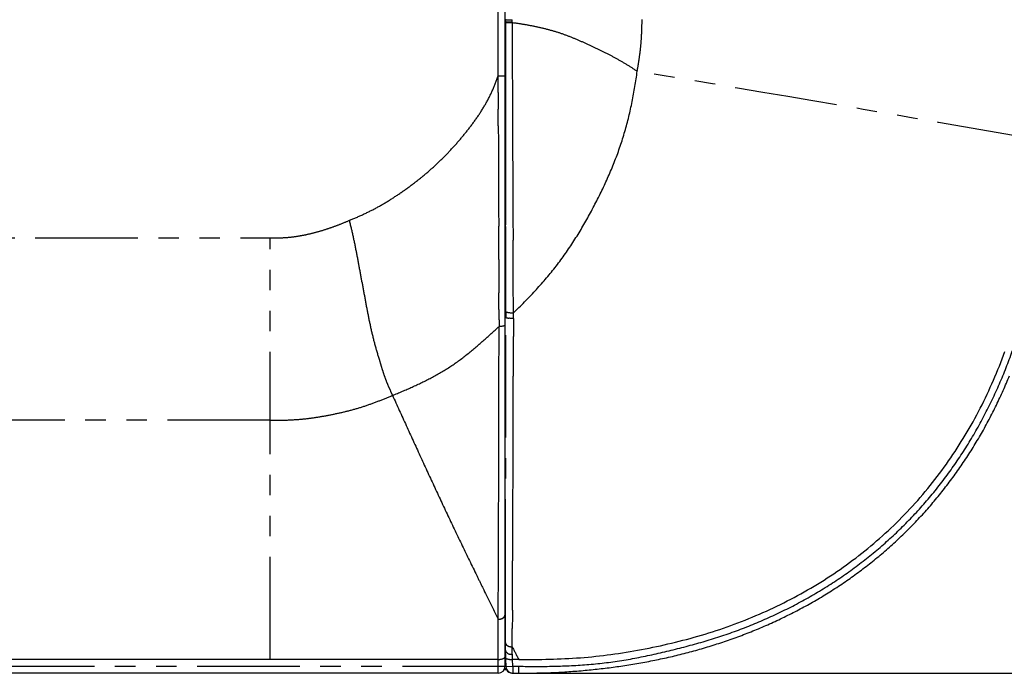
# Model space of a CAD drawing. Extents: x -341 to 500, y -320 to 274.
# Drawn here: x -65 to 7, y -98 to -50 of the extents above; entities that cross this region are included whole.
import ezdxf

# ---------------------------------------------------------------- set-up
doc = ezdxf.new("R2010")
doc.units = 0
doc.linetypes.add('PHANTOM', pattern=[15, 7.5, -1.5, 1.5, -1.5, 1.5, -1.5])
doc.layers.get('0').update_dxf_attribs({"linetype": 'CONTINUOUS'})
doc.layers.get('DEFPOINTS').update_dxf_attribs({"linetype": 'CONTINUOUS'})
doc.styles.get("Standard").update_dxf_attribs({"font": 'txt', "bigfont": 'BIGFONT'})
doc.dimstyles.new('DIMSTYLE', dxfattribs={"dimtxt": 3.2, "dimasz": 1, "dimexe": 2.54, "dimexo": 1, "dimgap": 1.6, "dimtad": 0, "dimzin": 0, "dimblk": 'OPEN30', "dimblk1": 'OPEN30', "dimblk2": 'OPEN30', "dimsah": 1, "dimcen": 0.09, "dimazin": 3, "dimtfac": 1, "dimtofl": 0, "dimtmove": 0, "dimatfit": 3})

# ---------------------------------------------------------------- blocks, each defined once
blk = doc.blocks.new('_OPEN30')
at = {"color": 0, "linetype": 'BYBLOCK'}
for q in [(-3, 1), (-3, -1), (-3, 0)]:
    blk.add_line((0, 0), q, dxfattribs=at)
blk = doc.blocks.new('*D18')
at = {"color": 5, "linetype": 'CONTINUOUS'}
for p, q in [((22.622, -94.788), (22.622, 24.572)), ((-29.233, -97.788), (23.892, -97.788))]:
    blk.add_line(p, q, dxfattribs=at)
at = {"layer": 'DEFPOINTS', "color": 5, "linetype": 'CONTINUOUS'}
for p in [(22.622, 27.572), (138.846, 27.572), (-30.233, -97.788)]:
    blk.add_point(p, dxfattribs=at)
at = {"color": 5, "linetype": 'CONTINUOUS'}
for p, rotation in [((22.622, 27.572), 90.00000000000018), ((22.622, -97.788), 270.0000000000005)]:
    blk.add_blockref('_OPEN30', p, dxfattribs=dict(at, rotation=rotation))
at = {"color": 5, "linetype": 'CONTINUOUS', "width": 1.229837}
blk.add_text('250.7', height=3.2, rotation=90, dxfattribs=at).set_placement((21.822, -42.293))

msp = doc.modelspace()

# ---------------------------------------------------------------- linework, layer by layer
at = {"color": 7, "linetype": 'CONTINUOUS'}
for p, q in [((-29.733, -97.288), (-29.733, -9.33)), ((-30.233, -96.788), (-157.233, -96.788)), ((-30.233, -97.788), (-157.233, -97.788))]:
    msp.add_line(p, q, dxfattribs=at)
at = {"color": 7, "linetype": 'PHANTOM'}
for p, q in [((-30.233, -54.102), (-30.233, -9.757)), ((-139.063, -65.948), (-46.903, -65.948)), ((-46.903, -96.788), (-46.903, -65.948)), ((-46.903, -79.294), (-92.983, -79.294)), ((-30.233, -96.788), (-30.229, -93.844)), ((-30.233, -97.788), (-30.233, -96.788)), ((-157.233, -97.288), (-29.733, -97.288))]:
    msp.add_line(p, q, dxfattribs=at)
at = {"color": 6, "linetype": 'PHANTOM'}
for p, q in [((-29.708, -50.002), (-29.733, -50.003)), ((-29.708, -50.161), (-29.733, -50.161)), ((-29.708, -50.161), (-29.708, -50.002)), ((-29.708, -50.232), (-29.708, -50.161)), ((-29.207, -50.231), (-29.708, -50.232)), ((-29.207, -50.231), (-29.207, -50.001)), ((-29.733, -71.708), (-29.672, -71.766)), ((-29.673, -71.348), (-29.672, -71.766)), ((-29.119, -71.85), (-29.119, -71.433)), ((-29.708, -96.117), (-29.707, -95.568)), ((-29.708, -96.117), (-29.708, -96.115)), ((-29.21, -96.418), (-29.209, -95.864)), ((-29.171, -97.288), (-29.197, -96.788)), ((-29.8, -97.538), (-29.613, -97.538)), ((-29.758, -97.444), (-29.656, -97.444)), ((-29.68, -97.315), (-29.67, -97.315)), ((-29.67, -97.315), (-29.171, -97.288)), ((-29.193, -97.788), (-28.733, -97.788)), ((-29.171, -97.288), (-28.733, -97.288)), ((-29.171, -97.288), (-29.171, -97.788)), ((-28.733, -97.788), (-28.733, -97.288))]:
    msp.add_line(p, q, dxfattribs=at)
at = {"color": 6, "linetype": 'CONTINUOUS'}
for p, q in [((-29.733, -54.1), (-29.733, -63.04)), ((-29.733, -63.04), (-29.733, -63.07)), ((-29.733, -63.07), (-29.733, -71.707)), ((-29.733, -86.49), (-29.733, -93.531)), ((-29.733, -95.288), (-29.733, -94.994)), ((-29.733, -96.118), (-29.733, -95.288)), ((-29.708, -96.115), (-29.733, -96.118)), ((-29.714, -96.482), (-29.733, -96.118)), ((-29.733, -96.298), (-29.68, -97.315)), ((-29.732, -96.13), (-29.709, -96.63)), ((-29.67, -97.315), (-29.696, -96.83)), ((-28.733, -96.788), (-29.197, -96.788))]:
    msp.add_line(p, q, dxfattribs=at)
at = {"color": 6, "linetype": 'PHANTOM'}
for points in [[(-29.708, -50.002, -0.007511), (-29.645, -50.002), (-29.582, -50.002), (-29.52, -50.001), (-29.457, -50.001), (-29.395, -50.001), (-29.332, -50.001), (-29.27, -50.001), (-29.207, -50.001)], [(-29.708, -50.161, -0.005706), (-29.645, -50.161), (-29.583, -50.161), (-29.52, -50.161), (-29.457, -50.16), (-29.395, -50.16), (-29.332, -50.16), (-29.27, -50.16), (-29.207, -50.16)], [(-29.708, -50.232, 0.000118), (-29.708, -50.648, 0.000146), (-29.707, -51.064), (-29.707, -51.481), (-29.707, -51.897), (-29.706, -52.313)], [(-20.074, -53.777, 0.009169), (-20.832, -53.294, 0.010789), (-21.609, -52.842, 0.010783), (-22.404, -52.423, 0.005928), (-23.213, -52.033, 0.004464), (-24.03, -51.656, 0.010031), (-24.857, -51.303, 0.015633), (-25.7, -50.993, 0.015327), (-26.561, -50.738, 0.012013), (-27.436, -50.53, 0.010378), (-28.319, -50.361, 0.011775), (-29.207, -50.231)], [(-29.207, -50.231, 0.000873), (-29.205, -51.998, 0.000173), (-29.2, -53.765, 0.000082), (-29.193, -55.532, 0.000077), (-29.186, -57.298, 0.00008), (-29.179, -59.065, 0.000074), (-29.171, -60.832, 0.000065), (-29.162, -62.599, 0.000032), (-29.153, -64.366), (-29.144, -66.132, -0.000041), (-29.135, -67.899, -0.000082), (-29.127, -69.666, -0.000086), (-29.119, -71.433)], [(-19.713, -49.998, -0.001513), (-19.731, -50.631, -0.005858), (-19.757, -51.265, -0.010785), (-19.806, -51.896, -0.008419), (-19.878, -52.525, -0.005729), (-19.969, -53.152, -0.006831), (-20.074, -53.777)], [(-29.706, -52.313, 0.000028), (-29.702, -55.486, 0.000083), (-29.698, -58.658, 0.000138), (-29.692, -61.831, 0.000023), (-29.685, -65.003, -0.000094), (-29.679, -68.176, -0.000046), (-29.673, -71.348)], [(-20.074, -53.777, -0.018096), (-20.441, -55.995, -0.020535), (-20.974, -58.179, -0.022787), (-21.698, -60.306, -0.01813), (-22.594, -62.367, -0.014262), (-23.62, -64.367, -0.018048), (-24.772, -66.298, -0.022627), (-26.076, -68.128, -0.020201), (-27.537, -69.836, -0.01764), (-29.119, -71.433)], [(-29.673, -71.348, 0.107689), (-29.634, -71.374, 0.03096), (-29.589, -71.39, 0.016192), (-29.543, -71.402, 0.009603), (-29.497, -71.411, 0.009053), (-29.45, -71.419), (-29.403, -71.425), (-29.356, -71.43), (-29.309, -71.433), (-29.261, -71.435), (-29.214, -71.435), (-29.166, -71.434), (-29.119, -71.433)], [(-29.119, -71.85), (-29.166, -71.851), (-29.213, -71.852), (-29.261, -71.852), (-29.308, -71.851), (-29.355, -71.848), (-29.403, -71.843), (-29.45, -71.837, -0.009211), (-29.496, -71.829, -0.00979), (-29.543, -71.819, -0.016416), (-29.588, -71.808, -0.031434), (-29.633, -71.792, -0.107048), (-29.672, -71.766)], [(-29.209, -95.864, 0.00017), (-29.2, -94.529, -0.000146), (-29.193, -93.195, 0.00013), (-29.185, -91.861, 0.000082), (-29.178, -90.527, 0.00005), (-29.171, -89.193, 0.000051), (-29.165, -87.859, 0.000054), (-29.158, -86.525, 0.000061), (-29.152, -85.191, 0.000069), (-29.147, -83.857, 0.00008), (-29.142, -82.522, 0.000102), (-29.137, -81.188, 0.000124), (-29.133, -79.854, 0.000132), (-29.13, -78.52, 0.000077), (-29.127, -77.186, 0.00002), (-29.124, -75.852, 0.00006), (-29.122, -74.518, 0.000261), (-29.12, -73.184, -0.000281), (-29.119, -71.85)], [(7.443, -73.941, -0.017933), (6.525, -76.34, -0.017719), (5.438, -78.668, -0.018714), (4.185, -80.91, -0.019482), (2.765, -83.05, -0.019927), (1.18, -85.072, -0.020147), (-0.562, -86.96, -0.020148), (-2.45, -88.701, -0.019927), (-4.471, -90.286, -0.019483), (-6.611, -91.707, -0.018713), (-8.854, -92.959, -0.01772), (-11.182, -94.046, -0.017938), (-13.581, -94.964, -0.015287), (-16.037, -95.716, -0.010494), (-18.529, -96.343, -0.01549), (-21.049, -96.842, -0.020465), (-23.598, -97.156, -0.014524), (-26.164, -97.288, -0.012983), (-28.733, -97.288)], [(-29.707, -95.568, 0.063692), (-29.693, -95.624, 0.052556), (-29.667, -95.675, 0.046614), (-29.632, -95.72, 0.039457), (-29.589, -95.758, 0.031524), (-29.541, -95.79, 0.027877), (-29.49, -95.816, 0.027023), (-29.436, -95.836, 0.026485), (-29.381, -95.851, 0.023452), (-29.324, -95.86, 0.018544), (-29.266, -95.864, 0.018453), (-29.209, -95.864)], [(-29.708, -96.117, 0.062604), (-29.695, -96.173, 0.052277), (-29.67, -96.225, 0.046649), (-29.634, -96.271, 0.039765), (-29.592, -96.31, 0.032466), (-29.544, -96.343, 0.028407), (-29.492, -96.37, 0.027526), (-29.438, -96.391, 0.026988), (-29.383, -96.405, 0.023884), (-29.325, -96.414, 0.018878), (-29.268, -96.418, 0.018592), (-29.21, -96.418)]]:
    msp.add_lwpolyline(points, format="xyb", dxfattribs=at)
at = {"color": 7, "linetype": 'PHANTOM'}
for points in [[(-30.233, -54.102, -0.024183), (-30.633, -55.14, -0.023807), (-31.132, -56.133, -0.021669), (-31.72, -57.078, -0.016303), (-32.378, -57.974, -0.010866), (-33.083, -58.835, -0.011874), (-33.826, -59.663, -0.013939), (-34.611, -60.451, -0.013219), (-35.437, -61.196, -0.012413), (-36.301, -61.897, -0.011874), (-37.198, -62.555, -0.012216), (-38.125, -63.171, -0.015284), (-39.084, -63.734, -0.016134), (-40.077, -64.235, -0.013542), (-41.099, -64.676)], [(-30.233, -54.102, -0.000439), (-30.229, -55.324, 0.000178), (-30.225, -56.546, -0.000073), (-30.222, -57.768), (-30.218, -58.99, 0.000078), (-30.214, -60.212, 0.000059), (-30.21, -61.434, 0.000035), (-30.205, -62.656), (-30.2, -63.878), (-30.196, -65.1, -0.000029), (-30.191, -66.322, -0.000047), (-30.187, -67.544), (-30.182, -68.766, 0.000071), (-30.178, -69.988, -0.000184), (-30.174, -71.21, 0.000346), (-30.17, -72.432)], [(-41.099, -64.676, -0.009925), (-41.791, -64.963, -0.01017), (-42.494, -65.221, -0.011058), (-43.207, -65.45, -0.013099), (-43.931, -65.644, -0.015201), (-44.665, -65.797, -0.017121), (-45.406, -65.903, -0.019001), (-46.154, -65.954, -0.018664), (-46.903, -65.948)], [(-38.912, -74.9, -0.011592), (-39.24, -73.785, -0.009963), (-39.518, -72.657, -0.007002), (-39.758, -71.519, -0.003962), (-39.973, -70.377, -0.001017), (-40.176, -69.232, 0.001189), (-40.38, -68.088, 0.00335), (-40.594, -66.945, 0.006161), (-40.83, -65.807, 0.007721), (-41.099, -64.676)], [(-37.958, -77.475, 0.014189), (-36.521, -76.871, 0.015415), (-35.119, -76.191, 0.023747), (-33.774, -75.403, 0.022356), (-32.513, -74.487, 0.012561), (-31.319, -73.485, 0.012029), (-30.17, -72.432)], [(-30.17, -72.432, -0.000051), (-30.172, -74.811, -0.00009), (-30.175, -77.19, -0.000192), (-30.179, -79.569, -0.000175), (-30.185, -81.948, -0.000115), (-30.193, -84.328, -0.000063), (-30.201, -86.707, -0.000036), (-30.21, -89.086, -0.000031), (-30.219, -91.465, -0.000159), (-30.229, -93.844)], [(-30.17, -72.432), (-30.13, -72.431), (-30.09, -72.429), (-30.051, -72.427), (-30.011, -72.422), (-29.972, -72.417), (-29.933, -72.41), (-29.894, -72.402, 0.014701), (-29.856, -72.393, 0.018654), (-29.818, -72.381, 0.021998), (-29.782, -72.366, 0.034588), (-29.747, -72.347, 0.354599), (-29.733, -72.313)], [(-37.958, -77.475, -0.001772), (-38.147, -77.057, -0.006766), (-38.33, -76.637, -0.012262), (-38.496, -76.21, -0.008207), (-38.645, -75.777, -0.003878), (-38.783, -75.34, -0.00567), (-38.912, -74.9)], [(-46.903, -79.294, 0.010413), (-45.881, -79.288, 0.012718), (-44.86, -79.237, 0.014617), (-43.844, -79.128, 0.011658), (-42.835, -78.966, 0.00947), (-41.833, -78.762, 0.011952), (-40.84, -78.516, 0.014579), (-39.863, -78.217, 0.011839), (-38.903, -77.866, 0.009837), (-37.958, -77.475)], [(-31.799, -90.654, -0.001668), (-32.857, -88.473, -0.001675), (-33.901, -86.284, -0.001724), (-34.93, -84.089, -0.001282), (-35.945, -81.887, -0.000393), (-36.953, -79.681, -0.000333), (-37.958, -77.475)], [(-30.229, -93.844, 0.01631), (-30.175, -93.844, 0.01508), (-30.121, -93.841, 0.021575), (-30.067, -93.834, 0.027421), (-30.015, -93.821, 0.027326), (-29.964, -93.803, 0.027257), (-29.915, -93.78, 0.027767), (-29.869, -93.751, 0.028809), (-29.827, -93.717, 0.032993), (-29.789, -93.679, 0.046369), (-29.757, -93.635, 0.074654), (-29.737, -93.585, 0.067244), (-29.733, -93.531)]]:
    msp.add_lwpolyline(points, format="xyb", dxfattribs=at)
msp.add_lwpolyline([(-30.233, -54.102), (-30.212, -54.102), (-30.191, -54.102), (-30.17, -54.102), (-30.149, -54.102), (-30.129, -54.102), (-30.108, -54.102), (-30.087, -54.102), (-30.066, -54.102), (-30.045, -54.102), (-30.024, -54.102), (-30.004, -54.102), (-29.983, -54.102), (-29.962, -54.102), (-29.941, -54.102), (-29.92, -54.102), (-29.899, -54.102), (-29.879, -54.102), (-29.858, -54.101), (-29.837, -54.101), (-29.816, -54.101), (-29.795, -54.101), (-29.775, -54.101), (-29.754, -54.101), (-29.733, -54.1)], dxfattribs=at)
at = {"color": 6, "linetype": 'CONTINUOUS'}
for points in [[(-28.733, -96.788, 0.009407), (-26.479, -96.775, 0.013029), (-24.228, -96.665, 0.014575), (-21.988, -96.425, 0.012258), (-19.764, -96.065, 0.012364), (-17.558, -95.598, 0.013969), (-15.381, -95.017, 0.014661), (-13.241, -94.311, 0.01522), (-11.147, -93.478, 0.015979), (-9.109, -92.517, 0.016622), (-7.138, -91.425, 0.017174), (-5.245, -90.203, 0.017561), (-3.442, -88.851, 0.017819), (-1.739, -87.376, 0.017942), (-0.145, -85.783, 0.017819), (1.33, -84.079, 0.017561), (2.681, -82.276, 0.017174), (3.904, -80.383, 0.016623), (4.996, -78.412, 0.015979), (5.957, -76.374, 0.01522), (6.789, -74.28, 0.014662)], [(-28.733, -97.788, 0.005009), (-27.556, -97.785, 0.006395), (-26.38, -97.755, 0.006827), (-25.206, -97.692, 0.005698), (-24.033, -97.601, 0.00561), (-22.862, -97.483, 0.006138), (-21.695, -97.338, 0.006314), (-20.531, -97.164, 0.006406), (-19.373, -96.961, 0.006611), (-18.22, -96.727, 0.006815), (-17.073, -96.462, 0.006996), (-15.935, -96.166, 0.007185), (-14.805, -95.838, 0.007378), (-13.685, -95.477, 0.007565), (-12.577, -95.082, 0.00775), (-11.481, -94.654, 0.007932), (-10.4, -94.192, 0.008104), (-9.333, -93.695, 0.00827), (-8.284, -93.164, 0.008428), (-7.252, -92.598, 0.008568), (-6.241, -91.997, 0.008697), (-5.251, -91.361, 0.008819), (-4.283, -90.691, 0.008905), (-3.34, -89.988, 0.008979), (-2.423, -89.251, 0.009038), (-1.533, -88.481, 0.00907), (-0.672, -87.68, 0.009078), (0.16, -86.848, 0.00907), (0.961, -85.987, 0.009038), (1.73, -85.097, 0.008979), (2.467, -84.18, 0.008905), (3.171, -83.237, 0.008813), (3.84, -82.27, 0.008697), (4.476, -81.28, 0.008568), (5.077, -80.268, 0.008428), (5.643, -79.237, 0.00827), (6.174, -78.187, 0.008104), (6.671, -77.121, 0.007932), (7.133, -76.039, 0.00775)], [(-29.696, -96.83), (-29.697, -96.81), (-29.697, -96.789), (-29.697, -96.77), (-29.695, -96.75, -0.090137), (-29.69, -96.73, -0.306071), (-29.673, -96.722), (-29.653, -96.726), (-29.634, -96.732), (-29.615, -96.739), (-29.596, -96.745), (-29.576, -96.751), (-29.557, -96.756), (-29.537, -96.761), (-29.517, -96.765), (-29.498, -96.77), (-29.478, -96.773), (-29.458, -96.777), (-29.438, -96.78), (-29.418, -96.783), (-29.398, -96.785), (-29.378, -96.787), (-29.358, -96.788), (-29.338, -96.79), (-29.317, -96.79), (-29.297, -96.791), (-29.277, -96.791), (-29.257, -96.79), (-29.237, -96.79), (-29.216, -96.789)]]:
    msp.add_lwpolyline(points, format="xyb", dxfattribs=at)
at = {"color": 6, "linetype": 'PHANTOM'}
for points in [[(-29.708, -96.117), (-29.708, -96.178), (-29.709, -96.239), (-29.71, -96.3), (-29.711, -96.361), (-29.713, -96.421), (-29.714, -96.482)], [(-29.21, -96.418), (-29.21, -96.48), (-29.211, -96.542), (-29.212, -96.604), (-29.214, -96.665), (-29.215, -96.727), (-29.216, -96.789)]]:
    msp.add_lwpolyline(points, dxfattribs=at)
at = {"color": 7, "linetype": 'CONTINUOUS'}
msp.add_lwpolyline([(-30.233, -96.788), (-30.192, -96.789), (-30.151, -96.788), (-30.11, -96.785, 0.013643), (-30.069, -96.781, 0.013732), (-30.028, -96.774), (-29.988, -96.766), (-29.948, -96.755), (-29.909, -96.743, 0.016764), (-29.87, -96.729, 0.023275), (-29.833, -96.712, 0.030143), (-29.798, -96.692, 0.038526), (-29.766, -96.666, 0.093082), (-29.74, -96.634, 0.13162), (-29.733, -96.594)], format="xyb", dxfattribs=at)
at = {"color": 6, "linetype": 'PHANTOM'}
for centre, radius, start, end in [((-615.332, -3627.562), 3623.02, 80.07276, 80.543498), ((-11830.58, -66.52), 11800.909, 359.8589627, 359.9745281), ((161.678, 1.738), 214.391, 207.08096, 207.35888)]:
    msp.add_arc(centre, radius, start, end, dxfattribs=at)
at = {"color": 7, "linetype": 'PHANTOM'}
for centre, radius, start, end in [((269.129, 55.356), 334.479, 205.8826, 206.0534), ((228.213, 35.288), 288.907, 206.04191, 206.54926)]:
    msp.add_arc(centre, radius, start, end, dxfattribs=at)
at = {"color": 6, "linetype": 'CONTINUOUS'}
for centre, radius, start, end in [((-24.978, -96.414), 4.737, 180.81727, 182.61143), ((-25.432, -96.436), 4.282, 182.59351, 185.26983), ((-29.197, -97.245), 0.456, 89.99898, 92.3658), ((-30.233, -97.288), 0.5, 270, 271.39659), ((-29.171, -97.288), 0.5, 183, 270), ((-29.193, -97.288), 0.5, 209.9966, 270.01179)]:
    msp.add_arc(centre, radius, start, end, dxfattribs=at)
at = {"color": 7, "linetype": 'CONTINUOUS'}
msp.add_arc((-30.233, -97.288), 0.5, 270, 360, dxfattribs=at)

# ---------------------------------------------------------------- dimensions: what is measured, and where the dimension line sits
at = {"color": 5, "linetype": 'CONTINUOUS'}
dim = msp.add_linear_dim(base=(22.622, 27.572), p1=(-30.233, -97.788), p2=(138.846, 27.572), angle=90, dimstyle='DIMSTYLE', override={"dimgap": 0, "dimtad": 1, "dimse2": 1, "dimtofl": 1}, dxfattribs=at)
dim.commit()
dim.dimension.update_dxf_attribs({"geometry": '*D18', "text_midpoint": (22.622, -34.75)})

doc.saveas('drawing.dxf')
